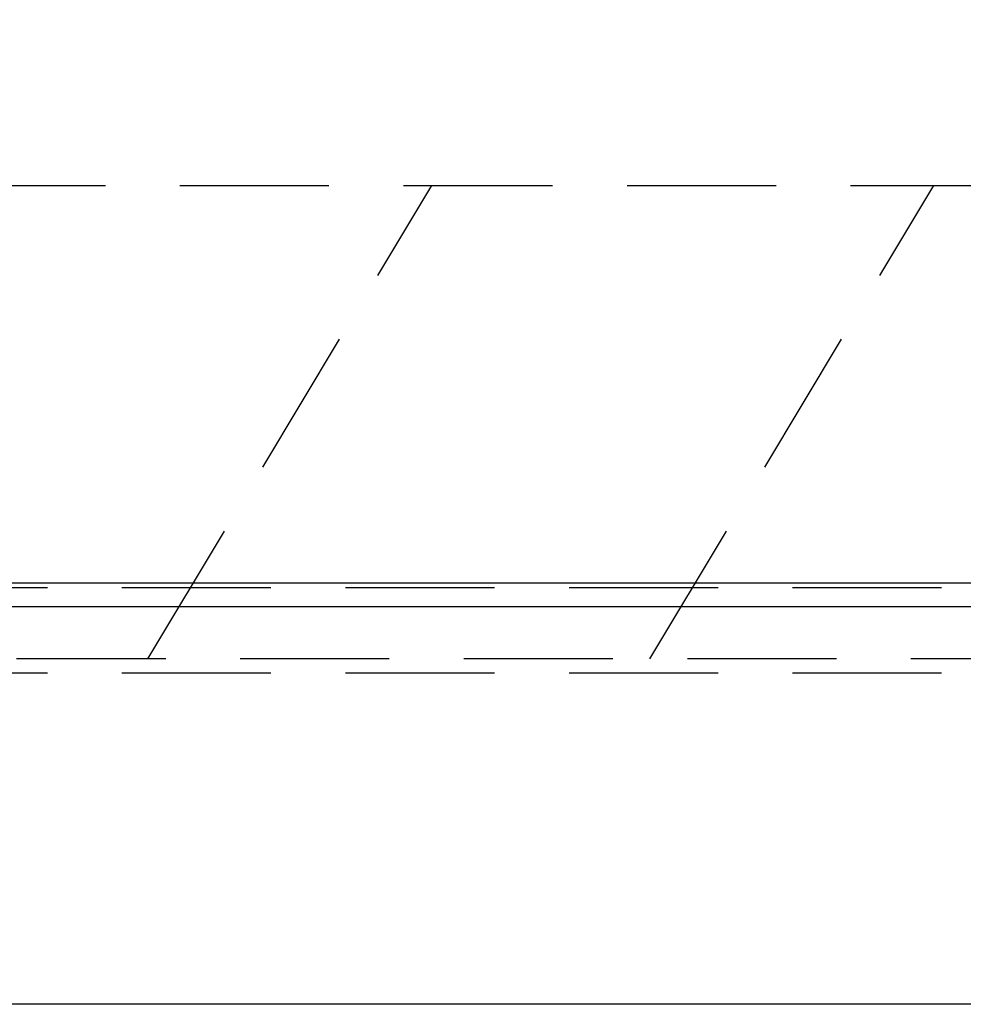
# Model space of a CAD drawing. Units: millimetres. Extents: x 210 to 6060, y -266 to 4288.
# Drawn here: x 2082 to 2281, y 2589 to 2798 of the extents above; entities that cross this region are included whole.
import ezdxf

# ---------------------------------------------------------------- set-up
doc = ezdxf.new("R2010")
doc.units = ezdxf.units.MM
doc.header["$LTSCALE"] = 3.75
doc.linetypes.add('HIDDEN', pattern=[12.6, 8.4, -4.2])
for name, color, linetype, lineweight in [('スイッチ', 4, 'Continuous', 9), ('メイン', 7, 'Continuous', 9), ('レイヤ10', 3, 'Continuous', 9), ('設備類', 134, 'Continuous', 9)]:
    doc.layers.add(name, color=color, linetype=linetype, lineweight=lineweight)
doc.styles.get("Standard").update_dxf_attribs({"font": 'txt', "bigfont": 'bigfont'})
doc.styles.add('ＭＳ ゴシック', font='txt')
doc.dimstyles.get("Standard").update_dxf_attribs({"dimtxt": 0.18, "dimasz": 0.18, "dimexe": 0.18, "dimexo": 0.0625, "dimgap": 0.09, "dimtad": 0, "dimtih": 1, "dimtoh": 1, "dimdec": 4, "dimzin": 0, "dimdsep": 46, "dimtxsty": 'Standard', "dimcen": 0.09, "dimadec": 0, "dimazin": 0, "dimtfac": 1, "dimtdec": 4, "dimtofl": 0, "dimtmove": 0, "dimatfit": 3, "dimfxl": 1, "dimtolj": 1, "dimtzin": 0, "dimarcsym": 0})

# ---------------------------------------------------------------- blocks, each defined once
blk = doc.blocks.new('_DOT')
at = {"color": 0}
blk.add_line((-0.5, 0), (-1, 0), dxfattribs=at)
at = {"color": 0, "const_width": 0.5}
blk.add_lwpolyline([(-0.25, 0, 1), (0.25, 0, 1)], format="xyb", close=True, dxfattribs=at)
blk = doc.blocks.new('Dim15')
at = {"layer": 'レイヤ10', "color": 3, "linetype": 'Continuous', "lineweight": 30}
for p, q in [((3412.34, 2697.23), (3412.34, 2985)), ((3416.34, 2693.5), (3416.34, 2985)), ((3416.34, 2970), (2982.34, 2970))]:
    blk.add_line(p, q, dxfattribs=at)
at = {"layer": 'レイヤ10', "color": 3, "linetype": 'Continuous', "lineweight": 30, "xscale": 9, "yscale": 9, "zscale": 9}
for p, rotation in [((3416.34, 2970), 359.9999999999997), ((3412.34, 2970), 179.9999999999998)]:
    blk.add_blockref('_DOT', p, dxfattribs=dict(at, rotation=rotation))
at = {"layer": 'レイヤ10', "color": 3, "linetype": 'Continuous', "lineweight": 9, "insert": (3402.34, 2970), "char_height": 52.5, "width": 1925, "attachment_point": 9, "style": 'ＭＳ ゴシック'}
blk.add_mtext('4(幕板チリ寸法）', dxfattribs=at)
blk = doc.blocks.new('Dim69')
at = {"layer": '設備類', "color": 134, "linetype": 'Continuous', "lineweight": 30}
for p, q in [((1943.19, 2743.7), (1943.19, 2861.3)), ((2433.19, 2692.5), (2433.19, 2861.3)), ((1943.19, 2846.3), (2433.19, 2846.3))]:
    blk.add_line(p, q, dxfattribs=at)
at = {"layer": '設備類', "color": 134, "linetype": 'Continuous', "lineweight": 30, "xscale": 9, "yscale": 9, "zscale": 9}
for p, rotation in [((1943.19, 2846.3), 179.9999999999998), ((2433.19, 2846.3), 359.9999999999997)]:
    blk.add_blockref('_DOT', p, dxfattribs=dict(at, rotation=rotation))
at = {"layer": '設備類', "color": 134, "linetype": 'Continuous', "lineweight": 9, "insert": (2188.19, 2846.3), "char_height": 52.5, "width": 675, "attachment_point": 8, "style": 'ＭＳ ゴシック'}
blk.add_mtext('490', dxfattribs=at)

msp = doc.modelspace()

# ---------------------------------------------------------------- linework, layer by layer
at = {"layer": 'スイッチ', "color": 4, "linetype": 'Continuous', "lineweight": 30}
for p, q in [((2418.187, 2678.5), (948.187, 2678.5)), ((2418.187, 2673.5), (948.187, 2673.5))]:
    msp.add_line(p, q, dxfattribs=at)
at = {"layer": 'メイン', "color": 7, "linetype": 'HIDDEN', "lineweight": 30}
for p, q in [((2418.187, 2677.5), (948.187, 2677.5)), ((2418.187, 2659.5), (948.187, 2659.5))]:
    msp.add_line(p, q, dxfattribs=at)
at = {"layer": 'メイン', "color": 7, "linetype": 'Continuous', "lineweight": 30}
msp.add_line((2418.187, 2589.5), (948.187, 2589.5), dxfattribs=at)
at = {"layer": 'レイヤ10', "color": 3, "linetype": 'HIDDEN', "lineweight": 30}
for p, q in [((934.187, 2762.5), (2443.187, 2762.5)), ((2108.687, 2662.5), (2168.687, 2762.5)), ((2214.753, 2662.5), (2274.753, 2762.5)), ((2443.187, 2662.5), (934.187, 2662.5))]:
    msp.add_line(p, q, dxfattribs=at)

# ---------------------------------------------------------------- dimensions: what is measured, and where the dimension line sits
at = {"layer": 'レイヤ10', "color": 3, "linetype": 'Continuous', "lineweight": 30}
dim = msp.add_linear_dim(base=(3412.336, 2970), p1=(3416.336, 2678.5), p2=(3412.336, 2682.229), angle=180, dimstyle='Standard', override={"dimscale": 1, "dimtxt": 52.5, "dimasz": 9, "dimexe": 15, "dimexo": 15, "dimgap": 0, "dimtad": 1, "dimtih": 0, "dimtoh": 0, "dimdec": 2, "dimzin": 8, "dimtxsty": 'ＭＳ ゴシック', "dimblk1": 'DOT', "dimblk2": 'DOT', "dimsah": 1, "dimse1": 0, "dimse2": 0, "dimtix": 0, "dimtofl": 1, "dimtmove": 1, "dimatfit": 2, "dimtzin": 8}, dxfattribs=at)
dim.commit()
dim.dimension.update_dxf_attribs({"geometry": 'Dim15', "text_midpoint": (3192.336, 2970), "dimtype": 160})
at = {"layer": '設備類', "color": 134, "linetype": 'Continuous', "lineweight": 30}
dim = msp.add_linear_dim(base=(2433.187, 2846.305), p1=(1943.187, 2728.7), p2=(2433.187, 2677.5), dimstyle='Standard', override={"dimscale": 1, "dimtxt": 52.5, "dimasz": 9, "dimexe": 15, "dimexo": 15, "dimgap": 0, "dimtad": 1, "dimtih": 0, "dimtoh": 0, "dimdec": 2, "dimzin": 8, "dimtxsty": 'ＭＳ ゴシック', "dimblk1": 'DOT', "dimblk2": 'DOT', "dimsah": 1, "dimse1": 0, "dimse2": 0, "dimtix": 0, "dimtofl": 1, "dimtmove": 1, "dimatfit": 2, "dimtzin": 8}, dxfattribs=at)
dim.commit()
dim.dimension.update_dxf_attribs({"geometry": 'Dim69', "text_midpoint": (2188.187, 2846.305), "dimtype": 160, "text_rotation": 360})

doc.saveas('drawing.dxf')
